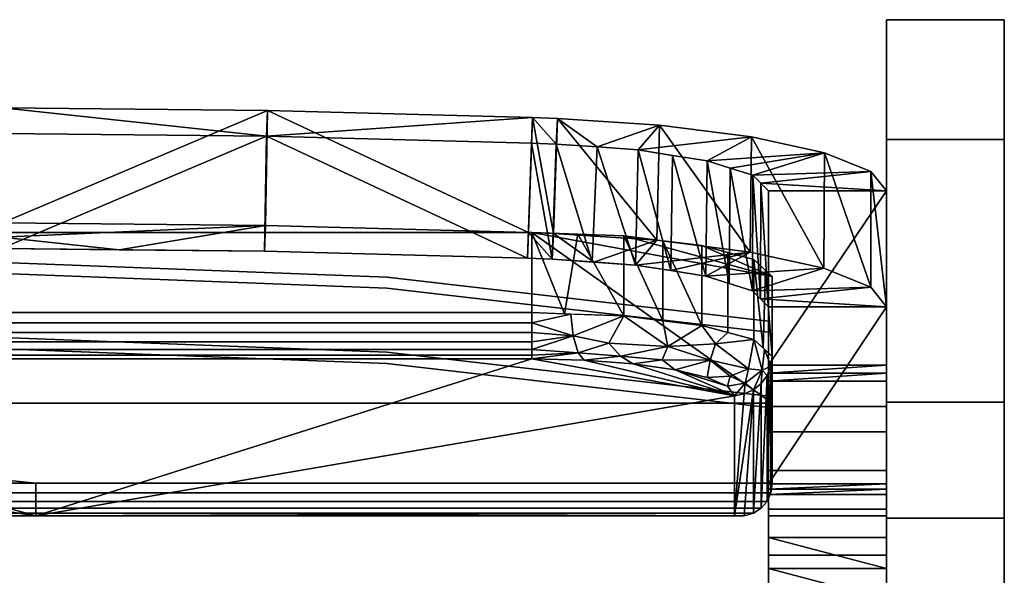
# Model space of a CAD drawing. Units: inches. Extents: x -10 to 10, y -22.2 to 0.2.
# Drawn here: x 0.2 to 10, y -5.4 to 0.2 of the extents above; entities that cross this region are included whole.
import ezdxf

# ---------------------------------------------------------------- set-up
doc = ezdxf.new("R2010")
doc.units = ezdxf.units.IN
doc.header["$MEASUREMENT"] = 0

msp = doc.modelspace()

# ---------------------------------------------------------------- linework, layer by layer
for points in [[(8.8583, 0.1541, 0.1875), (8.8583, 0.1541), (8.8583, -1.0463), (8.8583, -1.0463, 0.1875)], [(8.8583, 0.1541), (10.0394, 0.1541), (10.0394, -1.0463), (8.8583, -1.0463)], [(8.8583, 0.1541, 0.1875), (10.0394, 0.1541, 0.1875), (10.0394, 0.1541), (8.8583, 0.1541)], [(10.0394, -1.0463, 0.1875), (10.0394, 0.1541, 0.1875), (8.8583, 0.1541, 0.1875), (8.8583, -1.0463, 0.1875)], [(8.8583, -3.6804, 21.3004), (10.0394, -3.6804, 21.3004), (10.0394, 0.1541, 0.1875), (8.8583, 0.1541, 0.1875)], [(10.0394, 0.1541, 0.1875), (10.0394, -1.0463, 0.1875), (8.8583, -1.0463, 0.1875), (8.8583, 0.1541, 0.1875)], [(10.0394, 0.1541), (10.0394, 0.1541, 0.1875), (10.0394, -1.0463, 0.1875), (10.0394, -1.0463)], [(8.8583, -1.0463, 0.1875), (8.8583, -1.0463), (10.0394, -1.0463), (10.0394, -1.0463, 0.1875)], [(8.8583, -1.0463, 0.1875), (10.0394, -1.0463, 0.1875), (10.0394, -4.8425, 21.0893), (8.8583, -4.8425, 21.0893)], [(7.6772, -2.9784, 21.2588), (7.6772, -2.8672, 22.0946), (7.6772, -3.6194, 22.1947), (7.6772, -3.7306, 21.3589)]]:
    msp.add_3dface(points)
for points, invisible_edges in [([(8.8583, -3.6804, 21.3004), (8.8583, 0.1541, 0.1875), (8.8583, -1.0463, 0.1875), (8.8583, -4.8425, 21.0893)], 8), ([(10.0394, -1.0463, 0.1875), (10.0394, 0.1541, 0.1875), (10.0394, -3.6804, 21.3004), (10.0394, -4.8425, 21.0893)], 4), ([(0, -2.3905, 21.1805), (0, -2.2792, 22.0163), (3.85, -2.4264, 22.0359)], 13), ([(3.85, -2.4264, 22.0359), (0, -2.2792, 22.0163), (0, -3.0315, 22.1165)], 14), ([(3.85, -2.5377, 21.2001), (0, -2.3905, 21.1805), (3.85, -2.4264, 22.0359)], 14), ([(0, -2.3905, 21.1805), (3.85, -2.5377, 21.2001), (0, -3.1427, 21.2807)], 14), ([(3.85, -3.1787, 22.1361), (3.85, -2.4264, 22.0359), (0, -3.0315, 22.1165)], 3), ([(7.6772, -2.8672, 22.0946), (7.6772, -2.9784, 21.2588), (3.85, -2.5377, 21.2001), (3.85, -2.4264, 22.0359)], 4), ([(3.85, -3.1787, 22.1361), (7.6772, -2.8672, 22.0946), (3.85, -2.4264, 22.0359)], 13), ([(3.85, -3.2899, 21.3003), (0, -3.1427, 21.2807), (3.85, -2.5377, 21.2001)], 14), ([(3.85, -3.2899, 21.3003), (3.85, -2.5377, 21.2001), (7.6772, -2.9784, 21.2588)], 13), ([(3.85, -3.1787, 22.1361), (7.6772, -3.6194, 22.1947), (7.6772, -2.8672, 22.0946)], 12), ([(0, -3.0315, 22.1165), (3.85, -3.2899, 21.3003), (3.85, -3.1787, 22.1361)], 3), ([(0, -3.1427, 21.2807), (3.85, -3.2899, 21.3003), (0, -3.0315, 22.1165)], 14), ([(7.6772, -3.7306, 21.3589), (3.85, -3.2899, 21.3003), (7.6772, -2.9784, 21.2588)], 2), ([(7.6772, -3.7306, 21.3589), (7.6772, -3.6194, 22.1947), (3.85, -3.1787, 22.1361)], 12), ([(7.6772, -3.7306, 21.3589), (3.85, -3.1787, 22.1361), (3.85, -3.2899, 21.3003)], 3), ([(8.8583, -4.9975, 21.6025), (8.8583, -5.2642, 22.0674), (8.8583, -3.9129, 22.0701), (8.8583, -3.6804, 21.3004)], 10), ([(8.8583, -3.6804, 21.3004), (8.8583, -4.8425, 21.0893), (8.8583, -4.9975, 21.6025)], 13), ([(8.8583, -3.6804, 21.3004), (8.8583, -3.9129, 22.0701), (10.0394, -3.9129, 22.0701), (10.0394, -3.6804, 21.3004)], 2), ([(10.0394, -3.9129, 22.0701), (10.0394, -5.2642, 22.0674), (10.0394, -4.9975, 21.6025), (10.0394, -3.6804, 21.3004)], 5), ([(10.0394, -3.6804, 21.3004), (10.0394, -4.9975, 21.6025), (10.0394, -4.8425, 21.0893)], 13), ([(8.8583, -5.2642, 22.0674), (8.8583, -4.313, 22.7675), (8.8583, -3.9129, 22.0701)], 13), ([(8.8583, -3.9129, 22.0701), (8.8583, -4.313, 22.7675), (10.0394, -4.313, 22.7675), (10.0394, -3.9129, 22.0701)], 10), ([(10.0394, -4.313, 22.7675), (10.0394, -5.6289, 22.4603), (10.0394, -5.2642, 22.0674), (10.0394, -3.9129, 22.0701)], 5), ([(8.8583, -5.6289, 22.4603), (8.8583, -4.8599, 23.3568), (8.8583, -4.313, 22.7675), (8.8583, -5.2642, 22.0674)], 5), ([(10.0394, -4.8599, 23.3568), (10.0394, -4.313, 22.7675), (8.8583, -4.313, 22.7675), (8.8583, -4.8599, 23.3568)], 10), ([(10.0394, -4.8599, 23.3568), (10.0394, -6.0727, 22.7608), (10.0394, -5.6289, 22.4603), (10.0394, -4.313, 22.7675)], 5), ([(10.0394, -4.8425, 21.0893), (10.0394, -4.9975, 21.6025), (8.8583, -4.9975, 21.6025), (8.8583, -4.8425, 21.0893)], 2), ([(8.8583, -4.8599, 23.3568), (8.8583, -5.6289, 22.4603), (8.8583, -6.0727, 22.7608), (8.8583, -5.5257, 23.8076)], 5), ([(8.8583, -4.8599, 23.3568), (8.8583, -5.5257, 23.8076), (10.0394, -5.5257, 23.8076), (10.0394, -4.8599, 23.3568)], 10), ([(10.0394, -5.5257, 23.8076), (10.0394, -6.5729, 22.9536), (10.0394, -6.0727, 22.7608), (10.0394, -4.8599, 23.3568)], 5), ([(10.0394, -4.9975, 21.6025), (10.0394, -5.2642, 22.0674), (8.8583, -5.2642, 22.0674), (8.8583, -4.9975, 21.6025)], 10), ([(8.8583, -5.6289, 22.4603), (8.8583, -5.2642, 22.0674), (10.0394, -5.2642, 22.0674), (10.0394, -5.6289, 22.4603)], 10)]:
    msp.add_3dface(points, dxfattribs=dict(invisible_edges=invisible_edges))

# ---------------------------------------------------------------- meshes
mesh = msp.add_polyface()
corners = [(-0.0106, -0.9857, 30.1655), (0, -0.7296, 31.3185), (2.6565, -0.7566, 31.3001), (5.3122, -0.8274, 31.2915), (5.3016, -1.0835, 30.1385), (2.6459, -1.0127, 30.1472)]
mesh.append_faces([[corners[k] for k in face] for face in [(3, 5, 2)]], dxfattribs={"vtx0": -1, "vtx1": -1})
mesh.append_faces([[corners[k] for k in face] for face in [(5, 1, 2)]], dxfattribs={"vtx0": -1, "vtx2": -1})
mesh.append_faces([[corners[k] for k in face] for face in [(0, 1, 5)]], dxfattribs={"vtx1": -1})
mesh.append_faces([[corners[k] for k in face] for face in [(3, 4, 5)]], dxfattribs={"vtx2": -1})
mesh = msp.add_polyface()
corners = [(0, -0.7296, 31.3185), (0, -1.8826, 31.5746), (2.6366, -1.9094, 31.5564), (5.2724, -1.9796, 31.5478), (5.5203, -1.9883, 31.5475), (5.5602, -0.836, 31.2911), (5.3122, -0.8274, 31.2915), (2.6565, -0.7566, 31.3001)]
mesh.append_faces([[corners[k] for k in face] for face in [(3, 6, 7)]], dxfattribs={"vtx0": -1, "vtx2": -1})
mesh.append_faces([[corners[k] for k in face] for face in [(5, 6, 4)]], dxfattribs={"vtx1": -1})
mesh.append_faces([[corners[k] for k in face] for face in [(1, 2, 7), (2, 3, 7), (3, 4, 6)]], dxfattribs={"vtx1": -1, "vtx2": -1})
mesh.append_faces([[corners[k] for k in face] for face in [(7, 0, 1)]], dxfattribs={"vtx2": -1})
mesh = msp.add_polyface()
corners = [(5.5496, -1.0922, 30.1382), (5.3016, -1.0835, 30.1385), (5.3122, -0.8274, 31.2915), (5.5602, -0.836, 31.2911)]
mesh.append_faces([[corners[k] for k in face] for face in [(1, 2, 0), (3, 0, 2)]], dxfattribs={"vtx1": -1})
mesh = msp.add_polyface()
corners = [(5.5602, -0.836, 31.2911), (5.5203, -1.9883, 31.5475), (6.5578, -2.0547, 31.3843), (7.4912, -2.175, 30.9138), (8.2296, -2.3375, 30.1819), (8.7006, -2.5262, 29.26), (8.8583, -2.7227, 28.2384), (8.8583, -1.5617, 28.0215), (8.7025, -1.3675, 29.0309), (8.2371, -1.1811, 29.9418), (7.5076, -1.0205, 30.665), (6.5852, -0.9017, 31.1299)]
mesh.append_faces([[corners[k] for k in face] for face in [(8, 6, 7)]], dxfattribs={"vtx0": -1})
mesh.append_faces([[corners[k] for k in face] for face in [(11, 3, 10)]], dxfattribs={"vtx0": -1, "vtx1": -1})
mesh.append_faces([[corners[k] for k in face] for face in [(11, 2, 3), (2, 11, 0), (5, 8, 9), (4, 9, 10)]], dxfattribs={"vtx0": -1, "vtx2": -1})
mesh.append_faces([[corners[k] for k in face] for face in [(3, 4, 10), (5, 6, 8), (4, 5, 9)]], dxfattribs={"vtx1": -1, "vtx2": -1})
mesh.append_faces([[corners[k] for k in face] for face in [(0, 1, 2)]], dxfattribs={"vtx2": -1})
mesh = msp.add_polyface()
corners = [(5.5496, -1.0922, 30.1382), (5.5602, -0.836, 31.2911), (6.5852, -0.9017, 31.1299), (7.5076, -1.0205, 30.665), (8.2371, -1.1811, 29.9418), (8.7025, -1.3675, 29.0309), (8.8583, -1.5617, 28.0215), (7.6772, -1.561, 28.0252), (7.5206, -1.4045, 28.8328), (7.0613, -1.2605, 29.518), (6.3691, -1.1508, 29.9764), (5.9594, -1.1215, 30.0573), (6.7152, -1.2056, 29.7472), (7.2909, -1.3325, 29.1754), (7.5989, -1.4827, 28.429)]
mesh.append_faces([[corners[k] for k in face] for face in [(14, 6, 7)]], dxfattribs={"vtx0": -1})
mesh.append_faces([[corners[k] for k in face] for face in [(6, 14, 5), (4, 9, 3)]], dxfattribs={"vtx0": -1, "vtx1": -1})
mesh.append_faces([[corners[k] for k in face] for face in [(11, 1, 2), (2, 10, 11), (4, 8, 13), (8, 4, 5)]], dxfattribs={"vtx0": -1, "vtx2": -1})
mesh.append_faces([[corners[k] for k in face] for face in [(0, 1, 11)]], dxfattribs={"vtx1": -1})
mesh.append_faces([[corners[k] for k in face] for face in [(2, 3, 10), (12, 10, 3, 9), (14, 8, 5), (13, 9, 4)]], dxfattribs={"vtx1": -1, "vtx2": -1})
mesh = msp.add_polyface()
corners = [(-0.0106, -2.1387, 30.4217), (-0.0106, -0.9857, 30.1655), (2.6459, -1.0127, 30.1472), (5.3016, -1.0835, 30.1385), (5.5496, -1.0922, 30.1382), (5.5098, -2.2444, 30.3945), (5.2618, -2.2358, 30.3949), (2.626, -2.1655, 30.4034)]
mesh.append_faces([[corners[k] for k in face] for face in [(3, 6, 2)]], dxfattribs={"vtx0": -1, "vtx1": -1})
mesh.append_faces([[corners[k] for k in face] for face in [(2, 6, 7)]], dxfattribs={"vtx0": -1, "vtx2": -1})
mesh.append_faces([[corners[k] for k in face] for face in [(1, 2, 0)]], dxfattribs={"vtx1": -1})
mesh.append_faces([[corners[k] for k in face] for face in [(7, 0, 2), (5, 6, 3)]], dxfattribs={"vtx1": -1, "vtx2": -1})
mesh.append_faces([[corners[k] for k in face] for face in [(3, 4, 5)]], dxfattribs={"vtx2": -1})
mesh = msp.add_polyface()
corners = [(5.5098, -2.2444, 30.3945), (5.5496, -1.0922, 30.1382), (6.3691, -1.1508, 29.9764), (7.0613, -1.2605, 29.518), (7.5206, -1.4045, 28.8328), (7.6772, -1.561, 28.0252), (7.6772, -2.722, 28.2421), (7.5176, -2.5626, 29.0648), (7.0497, -2.4159, 29.7628), (6.3446, -2.3042, 30.2297), (5.91, -2.2731, 30.3155), (5.9594, -1.1215, 30.0573), (6.6971, -2.36, 29.9963), (6.7152, -1.2056, 29.7472), (7.5974, -2.6423, 28.6535), (7.5989, -1.4827, 28.429), (7.2909, -1.3325, 29.1754), (7.2837, -2.4892, 29.4138)]
mesh.append_faces([[corners[k] for k in face] for face in [(6, 15, 5), (1, 10, 0)]], dxfattribs={"vtx0": -1})
mesh.append_faces([[corners[k] for k in face] for face in [(9, 11, 2), (10, 1, 11), (8, 13, 3), (13, 8, 12), (12, 2, 13), (17, 3, 16), (3, 17, 8), (14, 4, 15), (16, 7, 17), (15, 6, 14)]], dxfattribs={"vtx0": -1, "vtx2": -1})
mesh.append_faces([[corners[k] for k in face] for face in [(9, 10, 11), (12, 9, 2), (14, 7, 4), (16, 4, 7)]], dxfattribs={"vtx1": -1, "vtx2": -1})
mesh = msp.add_polyface()
corners = [(7.6772, -1.561, 28.0252), (8.8583, -1.5617, 28.0215), (8.8583, -3.3095, 18.6678), (7.6772, -3.3095, 18.6678)]
mesh.append_faces([[corners[k] for k in face] for face in [(0, 1, 3), (2, 3, 1)]], dxfattribs={"vtx1": -1})
mesh = msp.add_polyface()
corners = [(7.6772, -2.722, 28.2421), (7.6772, -1.561, 28.0252), (7.6772, -3.3095, 18.6678), (7.6772, -3.4696, 17.7434), (7.6772, -3.977, 16.9541), (7.6772, -4.7515, 16.4247), (7.6772, -5.671, 16.2385), (7.6772, -18.3716, 16.5776), (7.6772, -17.9239, 17.0172), (7.6772, -17.3979, 17.3592), (7.6772, -16.8146, 17.5903), (7.6772, -16.1971, 17.7011), (7.6772, -5.6579, 17.4196), (7.6772, -5.0334, 17.6063), (7.6772, -4.603, 18.0957), (7.6772, -4.4978, 18.7389)]
mesh.append_faces([[corners[k] for k in face] for face in [(7, 9, 10, 11), (2, 14, 15, 0)]], dxfattribs={"vtx0": -1, "vtx3": -1})
mesh.append_faces([[corners[k] for k in face] for face in [(8, 9, 7)]], dxfattribs={"vtx1": -1})
mesh.append_faces([[corners[k] for k in face] for face in [(3, 4, 14, 2)]], dxfattribs={"vtx1": -1, "vtx2": -1})
mesh.append_faces([[corners[k] for k in face] for face in [(5, 6, 12, 13), (6, 7, 11, 12), (4, 5, 13, 14)]], dxfattribs={"vtx1": -1, "vtx3": -1})
mesh.append_faces([[corners[k] for k in face] for face in [(0, 1, 2)]], dxfattribs={"vtx2": -1})
mesh = msp.add_polyface()
corners = [(8.8583, -3.3095, 18.6678), (8.8583, -3.4696, 17.7434), (8.8583, -3.977, 16.9541), (8.8583, -4.7515, 16.4247), (8.8583, -5.671, 16.2385), (8.8583, -18.3716, 16.5776), (8.8583, -17.9239, 17.0172), (8.8583, -17.3979, 17.3592), (8.8583, -16.8146, 17.5903), (8.8583, -16.1971, 17.7011), (8.8583, -5.6579, 17.4196), (8.8583, -5.0334, 17.6063), (8.8583, -4.603, 18.0957), (8.8583, -4.4978, 18.7389), (8.8583, -2.7227, 28.2384), (8.8583, -1.5617, 28.0215)]
mesh.append_faces([[corners[k] for k in face] for face in [(5, 7, 6)]], dxfattribs={"vtx0": -1})
mesh.append_faces([[corners[k] for k in face] for face in [(4, 9, 5)]], dxfattribs={"vtx0": -1, "vtx1": -1})
mesh.append_faces([[corners[k] for k in face] for face in [(8, 7, 5, 9), (13, 12, 0, 14), (1, 0, 12)]], dxfattribs={"vtx1": -1, "vtx2": -1})
mesh.append_faces([[corners[k] for k in face] for face in [(4, 3, 10, 9), (11, 10, 3, 2), (12, 11, 2, 1)]], dxfattribs={"vtx1": -1, "vtx3": -1})
mesh.append_faces([[corners[k] for k in face] for face in [(0, 15, 14)]], dxfattribs={"vtx2": -1})
mesh = msp.add_polyface()
corners = [(0, -1.8826, 31.5746), (-0.0106, -2.1387, 30.4217), (2.626, -2.1655, 30.4034), (5.2618, -2.2358, 30.3949), (5.2724, -1.9796, 31.5478), (2.6366, -1.9094, 31.5564), (-0.0058, -2.024, 30.9381), (1.1704, -2.1507, 30.4135)]
mesh.append_faces([[corners[k] for k in face] for face in [(6, 7, 5)]], dxfattribs={"vtx0": -1, "vtx1": -1, "vtx2": -1})
mesh.append_faces([[corners[k] for k in face] for face in [(7, 2, 5)]], dxfattribs={"vtx1": -1, "vtx2": -1})
mesh.append_faces([[corners[k] for k in face] for face in [(5, 0, 6), (6, 1, 7)]], dxfattribs={"vtx2": -1})
mesh.append_faces([[corners[k] for k in face] for face in [(2, 3, 4, 5)]], dxfattribs={"vtx3": -1})
mesh = msp.add_polyface()
corners = [(7.7129, -2.4185, 27.8661), (7.7129, -3.6891, 21.0056), (-7.7516, -3.6891, 21.0056), (-7.7516, -2.4217, 27.849), (-7.5669, -2.2526, 28.7618), (-7.041, -2.1093, 29.5357), (-6.254, -2.0136, 30.0528), (-5.3256, -1.9799, 30.2344), (5.3044, -1.9799, 30.2344), (6.2261, -2.0133, 30.0541), (7.0075, -2.1084, 29.5407), (7.5296, -2.2507, 28.7724)]
mesh.append_faces([[corners[k] for k in face] for face in [(0, 10, 11)]], dxfattribs={"vtx0": -1})
mesh.append_faces([[corners[k] for k in face] for face in [(5, 7, 4), (4, 7, 3), (3, 7, 2)]], dxfattribs={"vtx0": -1, "vtx1": -1})
mesh.append_faces([[corners[k] for k in face] for face in [(0, 8, 9), (0, 9, 10)]], dxfattribs={"vtx0": -1, "vtx2": -1})
mesh.append_faces([[corners[k] for k in face] for face in [(0, 1, 8)]], dxfattribs={"vtx1": -1, "vtx2": -1})
mesh.append_faces([[corners[k] for k in face] for face in [(1, 2, 7, 8)]], dxfattribs={"vtx1": -1, "vtx3": -1})
mesh.append_faces([[corners[k] for k in face] for face in [(5, 6, 7)]], dxfattribs={"vtx2": -1})
mesh = msp.add_polyface()
corners = [(5.3044, -2.7817, 30.3829), (5.3044, -1.9799, 30.2344), (-5.3256, -1.9799, 30.2344), (-5.3256, -2.7817, 30.3829)]
mesh.append_faces([[corners[k] for k in face] for face in [(0, 1, 2, 3)]])
mesh = msp.add_polyface()
corners = [(5.2618, -2.2358, 30.3949), (5.5098, -2.2444, 30.3945), (5.5203, -1.9883, 31.5475), (5.2724, -1.9796, 31.5478)]
mesh.append_faces([[corners[k] for k in face] for face in [(3, 0, 1), (1, 2, 3)]], dxfattribs={"vtx2": -1})
mesh = msp.add_polyface()
corners = [(7.7129, -3.2203, 28.0146), (7.7129, -2.4185, 27.8661), (7.5296, -2.2507, 28.7724), (7.0075, -2.1084, 29.5407), (6.2261, -2.0133, 30.0541), (5.3044, -1.9799, 30.2344), (5.3044, -2.7817, 30.3829), (6.2261, -2.815, 30.2026), (7.0075, -2.9101, 29.6892), (7.5296, -3.0524, 28.9209), (7.6478, -2.3589, 28.1881), (7.6212, -3.1363, 28.4678), (7.2685, -2.9813, 29.3051), (7.2685, -2.1795, 29.1566), (5.6318, -2.7935, 30.3188), (5.7652, -1.9966, 30.1443), (6.6168, -2.0608, 29.7974), (6.6168, -2.8626, 29.9459)]
mesh.append_faces([[corners[k] for k in face] for face in [(11, 2, 9), (0, 10, 11), (15, 7, 4), (2, 11, 10), (7, 15, 14), (4, 17, 16)]], dxfattribs={"vtx0": -1, "vtx1": -1})
mesh.append_faces([[corners[k] for k in face] for face in [(12, 13, 3, 8), (9, 2, 13, 12), (14, 15, 5), (8, 3, 16), (16, 17, 8), (4, 7, 17)]], dxfattribs={"vtx0": -1, "vtx2": -1})
mesh.append_faces([[corners[k] for k in face] for face in [(0, 1, 10), (5, 6, 14)]], dxfattribs={"vtx2": -1})
mesh = msp.add_polyface()
corners = [(5.5203, -1.9883, 31.5475), (5.5098, -2.2444, 30.3945), (6.3446, -2.3042, 30.2297), (7.0497, -2.4159, 29.7628), (7.5176, -2.5626, 29.0648), (7.6772, -2.722, 28.2421), (8.8583, -2.7227, 28.2384), (8.7006, -2.5262, 29.26), (8.2296, -2.3375, 30.1819), (7.4912, -2.175, 30.9138), (6.5578, -2.0547, 31.3843), (5.9272, -2.2743, 30.3121), (6.6971, -2.36, 29.9963), (7.2837, -2.4892, 29.4138), (7.5974, -2.6423, 28.6535)]
mesh.append_faces([[corners[k] for k in face] for face in [(11, 0, 1)]], dxfattribs={"vtx0": -1})
mesh.append_faces([[corners[k] for k in face] for face in [(0, 11, 10), (8, 4, 7)]], dxfattribs={"vtx0": -1, "vtx1": -1})
mesh.append_faces([[corners[k] for k in face] for face in [(2, 9, 10), (7, 4, 14), (9, 2, 12), (14, 6, 7), (3, 8, 9)]], dxfattribs={"vtx0": -1, "vtx2": -1})
mesh.append_faces([[corners[k] for k in face] for face in [(8, 3, 13, 4)]], dxfattribs={"vtx0": -1, "vtx3": -1})
mesh.append_faces([[corners[k] for k in face] for face in [(5, 6, 14)]], dxfattribs={"vtx1": -1})
mesh.append_faces([[corners[k] for k in face] for face in [(12, 3, 9), (11, 2, 10)]], dxfattribs={"vtx1": -1, "vtx2": -1})
mesh = msp.add_polyface()
corners = [(7.7129, -4.4908, 21.1541), (7.7129, -3.6891, 21.0056), (7.7129, -2.4185, 27.8661), (7.7129, -3.2203, 28.0146)]
mesh.append_faces([[corners[k] for k in face] for face in [(0, 1, 2, 3)]])
mesh = msp.add_polyface()
corners = [(8.8583, -2.7227, 28.2384), (7.6772, -2.722, 28.2421), (7.6772, -4.4978, 18.7389), (8.8583, -4.4978, 18.7389)]
mesh.append_faces([[corners[k] for k in face] for face in [(0, 1, 2), (2, 3, 0)]], dxfattribs={"vtx2": -1})
mesh = msp.add_polyface()
corners = [(5.3044, -3.2455, 30.0836), (5.3044, -3.2092, 30.178), (5.3044, -3.1504, 30.2603), (5.3044, -3.073, 30.3254), (5.3044, -2.9818, 30.3691), (5.3044, -2.8826, 30.3886), (5.3044, -2.7817, 30.3829), (-5.3256, -2.7817, 30.3829), (-5.3256, -2.8826, 30.3886), (-5.3256, -2.9818, 30.3691), (-5.3256, -3.073, 30.3254), (-5.3256, -3.1504, 30.2603), (-5.3256, -3.2092, 30.178), (-5.3256, -3.2455, 30.0836)]
mesh.append_faces([[corners[k] for k in face] for face in [(5, 8, 9, 4), (10, 3, 4, 9)]], dxfattribs={"vtx0": -1, "vtx2": -1})
mesh.append_faces([[corners[k] for k in face] for face in [(11, 12, 1, 2), (2, 3, 10, 11)]], dxfattribs={"vtx1": -1, "vtx3": -1})
mesh.append_faces([[corners[k] for k in face] for face in [(6, 7, 8, 5)]], dxfattribs={"vtx2": -1})
mesh.append_faces([[corners[k] for k in face] for face in [(12, 13, 0, 1)]], dxfattribs={"vtx3": -1})
mesh = msp.add_polyface()
corners = [(7.3342, -3.6152, 28.0877), (7.4336, -3.5969, 28.0844), (7.5252, -3.5549, 28.0766), (7.6033, -3.4917, 28.0649), (7.6629, -3.4113, 28.05), (7.7002, -3.3189, 28.0329), (7.7129, -3.2203, 28.0146), (7.5296, -3.0524, 28.9209), (7.0075, -2.9101, 29.6892), (6.2261, -2.815, 30.2026), (5.3044, -2.7817, 30.3829), (5.3044, -2.8826, 30.3886), (5.3044, -2.9818, 30.3691), (5.3044, -3.073, 30.3254), (5.3044, -3.1504, 30.2603), (5.3044, -3.2092, 30.178), (5.3044, -3.2455, 30.0836), (5.8297, -3.2581, 30.0156), (6.3193, -3.295, 29.8162), (6.7396, -3.3538, 29.499), (7.0622, -3.4303, 29.0857), (7.265, -3.5195, 28.6043), (7.4772, -3.3444, 28.8212), (6.0749, -3.089, 30.2001), (7.6349, -3.1489, 28.4001), (5.6964, -2.7959, 30.3062), (7.6123, -3.3577, 28.463), (5.7202, -3.0132, 30.3234), (7.0904, -3.2563, 29.4567), (7.2915, -3.4167, 28.9548), (7.4411, -3.4889, 28.5379), (6.1931, -3.2166, 30.0349), (6.6676, -3.1196, 29.9106), (6.6099, -3.2549, 29.8041), (5.77, -3.1846, 30.1811), (7.2685, -2.9813, 29.3051), (7.1454, -3.0956, 29.5234), (6.6168, -2.8626, 29.9459)]
mesh.append_faces([[corners[k] for k in face] for face in [(25, 27, 9), (4, 26, 3), (7, 26, 24), (18, 31, 17), (3, 26, 2), (5, 26, 4), (17, 34, 16), (2, 30, 1), (9, 32, 37), (8, 36, 35)]], dxfattribs={"vtx0": -1, "vtx1": -1})
mesh.append_faces([[corners[k] for k in face] for face in [(26, 22, 30), (24, 26, 5), (26, 7, 22), (9, 27, 23), (26, 30, 2), (31, 32, 23), (36, 22, 7), (20, 29, 28), (22, 29, 30), (11, 27, 25), (23, 32, 9), (36, 32, 28), (34, 31, 23), (36, 8, 32), (33, 28, 32), (17, 31, 34), (21, 30, 29), (27, 14, 34), (28, 29, 22), (33, 32, 31), (31, 18, 33), (28, 33, 19), (34, 23, 27), (22, 36, 28)]], dxfattribs={"vtx0": -1, "vtx1": -1, "vtx2": -1})
mesh.append_faces([[corners[k] for k in face] for face in [(30, 0, 1), (29, 20, 21), (27, 11, 12), (27, 12, 13), (34, 14, 15), (34, 15, 16), (32, 8, 37)]], dxfattribs={"vtx0": -1, "vtx2": -1})
mesh.append_faces([[corners[k] for k in face] for face in [(10, 11, 25)]], dxfattribs={"vtx1": -1})
mesh.append_faces([[corners[k] for k in face] for face in [(13, 14, 27), (19, 20, 28), (18, 19, 33), (7, 35, 36), (21, 0, 30)]], dxfattribs={"vtx1": -1, "vtx2": -1})
mesh.append_faces([[corners[k] for k in face] for face in [(5, 6, 24)]], dxfattribs={"vtx2": -1})
mesh = msp.add_polyface()
corners = [(0.3342, -4.8168, 21.5996), (7.3342, -4.8168, 21.5996), (7.3342, -3.6152, 28.0877), (7.265, -3.5195, 28.6043), (7.0622, -3.4303, 29.0857), (6.7396, -3.3538, 29.499), (6.3193, -3.295, 29.8162), (5.8297, -3.2581, 30.0156), (5.3044, -3.2455, 30.0836), (-5.3256, -3.2455, 30.0836), (-5.8555, -3.2582, 30.015), (-6.3492, -3.2955, 29.8139), (-6.7732, -3.3547, 29.494), (-7.0986, -3.4319, 29.0771), (-7.3031, -3.5218, 28.5916), (-7.3728, -3.6183, 28.0706), (-7.3728, -4.8168, 21.5996)]
mesh.append_faces([[corners[k] for k in face] for face in [(5, 3, 4)]], dxfattribs={"vtx0": -1})
mesh.append_faces([[corners[k] for k in face] for face in [(12, 15, 11), (11, 15, 10), (8, 2, 7)]], dxfattribs={"vtx0": -1, "vtx1": -1})
mesh.append_faces([[corners[k] for k in face] for face in [(9, 15, 0), (2, 8, 0)]], dxfattribs={"vtx0": -1, "vtx1": -1, "vtx2": -1})
mesh.append_faces([[corners[k] for k in face] for face in [(12, 14, 15), (15, 9, 10), (5, 2, 3), (2, 5, 6), (0, 8, 9)]], dxfattribs={"vtx0": -1, "vtx2": -1})
mesh.append_faces([[corners[k] for k in face] for face in [(1, 2, 0)]], dxfattribs={"vtx1": -1})
mesh.append_faces([[corners[k] for k in face] for face in [(6, 7, 2)]], dxfattribs={"vtx1": -1, "vtx2": -1})
mesh.append_faces([[corners[k] for k in face] for face in [(12, 13, 14), (15, 16, 0)]], dxfattribs={"vtx2": -1})
mesh = msp.add_polyface()
corners = [(7.3342, -4.8168, 21.5996), (7.4336, -4.8166, 21.4985), (7.5252, -4.7913, 21.4006), (7.6033, -4.7423, 21.3121), (7.6629, -4.6728, 21.2386), (7.7002, -4.5872, 21.1848), (7.7129, -4.4908, 21.1541), (7.7129, -3.2203, 28.0146), (7.7002, -3.3189, 28.0329), (7.6629, -3.4113, 28.05), (7.6033, -3.4917, 28.0649), (7.5252, -3.5549, 28.0766), (7.4336, -3.5969, 28.0844), (7.3342, -3.6152, 28.0877)]
mesh.append_faces([[corners[k] for k in face] for face in [(5, 8, 4), (2, 11, 1)]], dxfattribs={"vtx0": -1, "vtx1": -1})
mesh.append_faces([[corners[k] for k in face] for face in [(9, 3, 4), (10, 2, 3), (11, 0, 1)]], dxfattribs={"vtx0": -1, "vtx2": -1})
mesh.append_faces([[corners[k] for k in face] for face in [(6, 7, 5)]], dxfattribs={"vtx1": -1})
mesh.append_faces([[corners[k] for k in face] for face in [(8, 9, 4), (7, 8, 5), (9, 10, 3), (11, 12, 0), (10, 11, 2)]], dxfattribs={"vtx1": -1, "vtx2": -1})
mesh.append_faces([[corners[k] for k in face] for face in [(12, 13, 0)]], dxfattribs={"vtx2": -1})
mesh = msp.add_polyface()
corners = [(7.6772, -3.3095, 18.6678), (8.8583, -3.3095, 18.6678), (8.8583, -3.4696, 17.7434), (8.8583, -3.977, 16.9541), (8.8583, -4.7515, 16.4247), (8.8583, -5.671, 16.2385), (7.6772, -5.671, 16.2385), (7.6772, -4.7515, 16.4247), (7.6772, -3.977, 16.9541), (7.6772, -3.4696, 17.7434), (7.6772, -3.3883, 18.2131), (8.8583, -3.3896, 18.2056), (7.6772, -3.7233, 17.3488), (8.8583, -3.7233, 17.3488), (7.6772, -5.2113, 16.3316), (8.8583, -5.2113, 16.3316), (7.6772, -4.3642, 16.6894), (8.8583, -4.3642, 16.6894)]
mesh.append_faces([[corners[k] for k in face] for face in [(1, 10, 0)]], dxfattribs={"vtx0": -1})
mesh.append_faces([[corners[k] for k in face] for face in [(9, 11, 2), (10, 1, 11)]], dxfattribs={"vtx0": -1, "vtx2": -1})
mesh.append_faces([[corners[k] for k in face] for face in [(6, 14, 15, 5)]], dxfattribs={"vtx1": -1})
mesh.append_faces([[corners[k] for k in face] for face in [(9, 10, 11)]], dxfattribs={"vtx1": -1, "vtx2": -1})
mesh.append_faces([[corners[k] for k in face] for face in [(13, 3, 8, 12), (2, 13, 12, 9), (17, 4, 7, 16), (4, 15, 14, 7), (3, 17, 16, 8)]], dxfattribs={"vtx1": -1, "vtx3": -1})
mesh = msp.add_polyface()
corners = [(7.7129, -4.4908, 21.1541), (0.3342, -4.4908, 21.1541), (-7.7516, -4.4908, 21.1541), (-7.7516, -3.6891, 21.0056), (7.7129, -3.6891, 21.0056)]
mesh.append_faces([[corners[k] for k in face] for face in [(2, 3, 1)]], dxfattribs={"vtx1": -1})
mesh.append_faces([[corners[k] for k in face] for face in [(4, 0, 1, 3)]], dxfattribs={"vtx2": -1})
mesh = msp.add_polyface()
corners = [(0.3342, -4.4908, 21.1541), (0.3342, -4.5872, 21.1848), (0.3342, -4.6728, 21.2386), (0.3342, -4.7423, 21.3121), (0.3342, -4.7913, 21.4006), (0.3342, -4.8166, 21.4985), (0.3342, -4.8168, 21.5996), (-7.3728, -4.8168, 21.5996), (-7.4722, -4.8166, 21.4985), (-7.5639, -4.7913, 21.4006), (-7.642, -4.7423, 21.3121), (-7.7016, -4.6728, 21.2386), (-7.7389, -4.5872, 21.1848), (-7.7516, -4.4908, 21.1541)]
mesh.append_faces([[corners[k] for k in face] for face in [(0, 1, 12, 13)]], dxfattribs={"vtx1": -1})
mesh.append_faces([[corners[k] for k in face] for face in [(1, 2, 11, 12), (10, 11, 2, 3), (4, 5, 8, 9), (9, 10, 3, 4)]], dxfattribs={"vtx1": -1, "vtx3": -1})
mesh.append_faces([[corners[k] for k in face] for face in [(5, 6, 7, 8)]], dxfattribs={"vtx3": -1})
mesh = msp.add_polyface()
corners = [(0.3342, -4.8168, 21.5996), (0.3342, -4.8166, 21.4985), (0.3342, -4.7913, 21.4006), (0.3342, -4.7423, 21.3121), (0.3342, -4.6728, 21.2386), (0.3342, -4.5872, 21.1848), (0.3342, -4.4908, 21.1541), (7.7129, -4.4908, 21.1541), (7.7002, -4.5872, 21.1848), (7.6629, -4.6728, 21.2386), (7.6033, -4.7423, 21.3121), (7.5252, -4.7913, 21.4006), (7.4336, -4.8166, 21.4985), (7.3342, -4.8168, 21.5996)]
mesh.append_faces([[corners[k] for k in face] for face in [(5, 8, 9, 4), (10, 3, 4, 9), (11, 2, 3, 10), (2, 11, 12), (2, 12, 13)]], dxfattribs={"vtx0": -1, "vtx2": -1})
mesh.append_faces([[corners[k] for k in face] for face in [(1, 2, 13)]], dxfattribs={"vtx1": -1, "vtx2": -1})
mesh.append_faces([[corners[k] for k in face] for face in [(6, 7, 8, 5), (13, 0, 1)]], dxfattribs={"vtx2": -1})
mesh = msp.add_polyface()
corners = [(8.8583, -4.603, 18.0957), (8.8583, -5.0334, 17.6063), (8.8583, -5.6579, 17.4196), (7.6772, -5.6579, 17.4196), (7.6772, -5.0334, 17.6063), (7.6772, -4.603, 18.0957), (7.6772, -4.4978, 18.7389), (8.8583, -4.4978, 18.7389), (7.6772, -4.5501, 18.4189), (8.8583, -4.5504, 18.4173), (7.6772, -4.8182, 17.851), (8.8583, -4.8182, 17.851), (7.6772, -5.3472, 17.5125), (8.8583, -5.3457, 17.513)]
mesh.append_faces([[corners[k] for k in face] for face in [(1, 4, 13), (12, 13, 4)]], dxfattribs={"vtx0": -1, "vtx1": -1})
mesh.append_faces([[corners[k] for k in face] for face in [(0, 5, 10, 11), (9, 8, 5)]], dxfattribs={"vtx0": -1, "vtx2": -1})
mesh.append_faces([[corners[k] for k in face] for face in [(6, 8, 7)]], dxfattribs={"vtx1": -1})
mesh.append_faces([[corners[k] for k in face] for face in [(0, 9, 5), (9, 7, 8), (2, 13, 12)]], dxfattribs={"vtx1": -1, "vtx2": -1})
mesh.append_faces([[corners[k] for k in face] for face in [(10, 4, 1, 11)]], dxfattribs={"vtx1": -1, "vtx3": -1})
mesh.append_faces([[corners[k] for k in face] for face in [(12, 3, 2)]], dxfattribs={"vtx2": -1})

doc.saveas('drawing.dxf')
